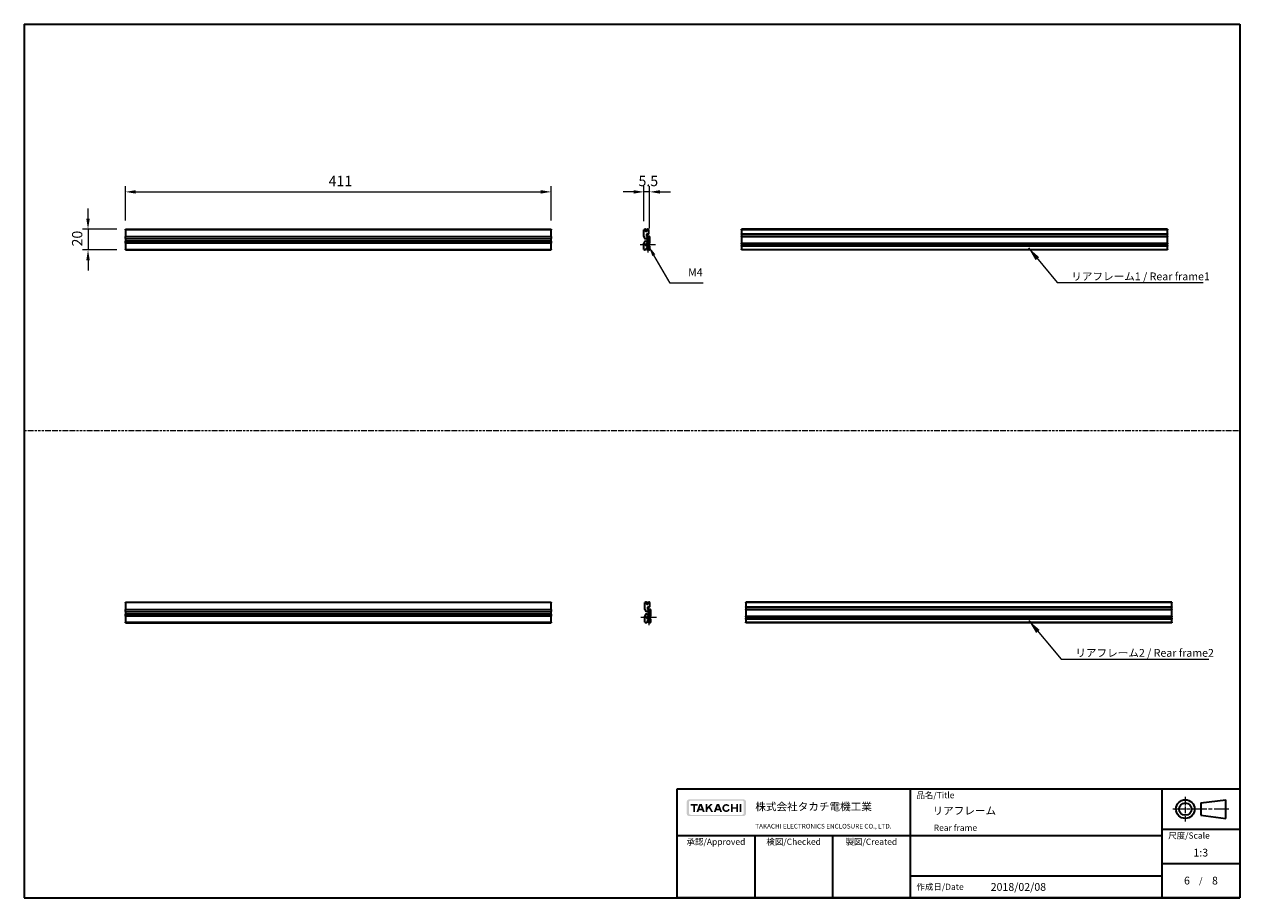
# Model space of a CAD drawing. Units: millimetres. Extents: x 14 to 12596, y 0 to 1545.
# Drawn here: x 8275 to 9448, y 0 to 843 of the extents above; entities that cross this region are included whole.
import ezdxf
from ezdxf.enums import TextEntityAlignment as Align

# ---------------------------------------------------------------- set-up
doc = ezdxf.new("R2010")
doc.units = ezdxf.units.MM
doc.linetypes.add('CHAIN', pattern=[0.35429999999999995, 0.2362, -0.0295, 0.0591, -0.0295])
doc.linetypes.add('DASH_DOT', pattern=[0.37, 0.24, -0.06, 0.01, -0.06])
for name, color, linetype, lineweight in [('Border (ISO)', 7, 'Continuous', 35), ('Center Mark (ISO)', 131, 'Continuous', 18), ('Dimension (ISO)', 7, 'Continuous', 18), ('Dimension (ISO) @ 1', 7, 'Continuous', 18), ('Hatch (ISO)', 1, 'Continuous', 18), ('Sketch Geometry (ISO)', 7, 'Continuous', 18), ('Symbol (ISO)', 7, 'Continuous', 18), ('Title (ISO)', 7, 'Continuous', 35), ('Visible (ISO)', 7, 'Continuous', 35), ('Visible Narrow (ISO)', 7, 'Continuous', 25)]:
    doc.layers.add(name, color=color, linetype=linetype, lineweight=lineweight)
doc.styles.add('Note Text (TK)', font='MS PGothic.ttf')
doc.styles.add('文字スタイル67', font='arial.ttf')
doc.dimstyles.new('Default - Method 1b (TK)', dxfattribs={"dimscale": 5.5, "dimtxt": 2.5, "dimasz": 2.5, "dimexe": 1, "dimexo": 1.499999999999999, "dimgap": 1, "dimtad": 1, "dimtoh": 1, "dimrnd": 1e-08, "dimdsep": 46, "dimtxsty": 'Note Text (TK)', "dimcen": 0.09, "dimdle": 5, "dimclrd": 100, "dimclre": 100, "dimclrt": 7, "dimadec": 1, "dimazin": 1, "dimtfac": 1, "dimtmove": 0, "dimatfit": 3, "dimfxl": 1, "dimtolj": 1, "dimlwd": -1, "dimlwe": -1, "dimarcsym": 0})
doc.dimstyles.new('Default - Method 1b (TK)$7', dxfattribs={"dimscale": 5.5, "dimtxt": 2.5, "dimasz": 2.5, "dimexe": 1, "dimexo": 1.499999999999999, "dimgap": 1, "dimtad": 1, "dimtoh": 1, "dimrnd": 1e-08, "dimdsep": 46, "dimtxsty": 'Note Text (TK)', "dimcen": 0.09, "dimdle": 5, "dimclrd": 100, "dimclre": 100, "dimclrt": 7, "dimadec": 1, "dimazin": 1, "dimtfac": 1, "dimtmove": 0, "dimatfit": 3, "dimfxl": 1, "dimtolj": 1, "dimlwd": -1, "dimlwe": -1, "dimarcsym": 0})

# ---------------------------------------------------------------- blocks, each defined once
blk = doc.blocks.new('図面枠 tk図枠')
at = {"layer": 'Border (ISO)'}
for p, q in [((14.49999999999999, 289), (405.4999999999999, 289)), ((14.49999999999999, 289), (14.50000000000001, 8.000000000000007)), ((405.4999999999999, 289), (405.4999999999999, 8.000000000000007)), ((14.50000000000001, 8.000000000000007), (405.4999999999999, 8.000000000000007))]:
    blk.add_line(p, q, dxfattribs=at)
blk = doc.blocks.new('表題欄 tk表題欄')
at = {"layer": 'Hatch (ISO)'}
h = blk.add_hatch(color=256, dxfattribs=at)
edge = h.paths.add_edge_path(flags=0)
edge.add_arc((95.57537688673352, 236.2990653650367), 0.5958259999999996, 269.9999999999897, 360)
edge.add_line((96.17120288673351, 236.2990653650368), (96.17120288673348, 239.7107813650365))
edge.add_arc((95.5753768867335, 239.7107813650366), 0.5958259999999996, 0, 90.0000000000068)
edge.add_line((95.57537688673342, 240.3066073650366), (79.13710888673356, 240.3066073650366))
edge.add_arc((79.13710888673353, 239.7107813650366), 0.5958259999999996, 89.99999999999744, 180)
edge.add_line((78.54128288673353, 239.7107813650365), (78.54128288673331, 236.2990653650368))
edge.add_arc((79.13710888673332, 236.2990653650365), 0.5958259999999996, 180, 270.0000000000231)
edge.add_line((79.13710888673356, 235.7032393650365), (95.57537688673342, 235.7032393650367))
edge = h.paths.add_edge_path()
edge.add_line((77.83935088673357, 239.9556413650366), (77.83935088673357, 236.0542053650368))
edge.add_arc((78.54128288673346, 236.0542053650367), 0.7019319999998935, 180, 270.0000000000087)
edge.add_line((78.54128288673357, 235.3522733650368), (96.17120288673352, 235.3522733650368))
edge.add_arc((96.17120288673351, 236.0542053650367), 0.7019319999998921, 270, 360)
edge.add_line((96.8731348867334, 236.0542053650368), (96.87313488673352, 239.9556413650366))
edge.add_arc((96.1712028867336, 239.9556413650367), 0.7019319999998921, 0, 90.00000000000873)
edge.add_line((96.17120288673348, 240.6575733650367), (78.54128288673357, 240.6575733650366))
edge.add_arc((78.54128288673357, 239.9556413650366), 0.7019319999999984, 90, 180)
for points in [[(79.07181288673355, 239.1476033650369), (79.07181288673355, 238.6578833650367), (79.92066088673353, 238.6578833650367), (79.92066088673353, 236.6581933650368), (80.50832488673353, 236.6581933650368), (80.50832488673353, 238.6578833650367), (81.35717288673355, 238.6578833650367), (81.35717288673355, 239.1476033650369)], [(85.68407849525303, 236.6581933650368), (84.9434673993943, 237.8918698287545), (84.41792288673358, 237.3246628822781), (84.41792288673358, 236.6581933650368), (83.89555488673355, 236.6581933650368), (83.89555488673355, 239.1476033650369), (84.41792288673358, 239.1476033650369), (84.41792288673358, 238.0993979968839), (85.38913556809511, 239.1476033650369), (86.10696490847272, 239.1476033650369), (85.31925422435492, 238.2974470774499), (86.30334488673353, 236.6581933650368)], [(92.09142939614459, 239.1476033650369), (92.09142939614459, 236.6581933650368), (92.60971639614465, 236.6581933650368), (92.60971639614465, 237.6580383650368), (93.76872039614462, 237.6580383650368), (93.76872039614462, 236.6581933650368), (94.28700739614459, 236.6581933650368), (94.28700739614459, 239.1476033650369), (93.76872039614462, 239.1476033650369), (93.76872039614462, 238.1477583650367), (92.60971639614465, 238.1477583650367), (92.60971639614465, 239.1476033650369)], [(94.84202339614467, 239.1476033650369), (94.84202339614467, 236.6581933650368), (95.36439139614473, 236.6581933650368), (95.36439139614473, 239.1476033650369)]]:
    blk.add_hatch(color=256, dxfattribs=at).paths.add_polyline_path(points)
h = blk.add_hatch(color=256, dxfattribs=at)
h.paths.add_polyline_path([(82.59020695886475, 237.7110913650368), (81.95242681460243, 237.7110913650368), (82.27131688673356, 238.5794973650367)], flags=0)
h.paths.add_polyline_path([(82.77903014574996, 237.1968853650368), (81.76360362771717, 237.1968853650368), (81.56578886050404, 236.6581933650368), (80.94907288673355, 236.6581933650368), (81.86321688673357, 239.1476033650369), (82.67941688673353, 239.1476033650369), (83.59356088673351, 236.6581933650368), (82.97684491296302, 236.6581933650368)])
h = blk.add_hatch(color=256, dxfattribs=at)
h.paths.add_polyline_path([(87.52707281460246, 237.7110913650368), (88.16485295886469, 237.7110913650368), (87.84596288673359, 238.5794973650367)], flags=0)
h.paths.add_polyline_path([(87.14043486050403, 236.6581933650368), (87.3382496277172, 237.1968853650368), (88.35367614574989, 237.1968853650368), (88.551490912963, 236.6581933650368), (89.16820688673343, 236.6581933650368), (88.25406288673352, 239.1476033650369), (87.43786288673356, 239.1476033650369), (86.52371888673358, 236.6581933650368)])
h = blk.add_hatch(color=256, dxfattribs=at)
edge = h.paths.add_edge_path()
edge.add_arc((90.52309888673334, 237.9028983650369), 1.273272000000011, 38.55054079078439, 336.5820184016556)
edge.add_line((91.69149139614446, 237.3968543650369), (91.17255542714857, 237.6216113977801))
edge.add_ellipse((90.52309888673352, 237.9028983650369), major_axis=(0, -0.7998759999999119), ratio=0.8673469387756529, start_angle=128.5505407907963, end_angle=426.582018401653, ccw=False)
edge.add_line((91.09381514418376, 238.3576891122095), (91.51887237036831, 238.6964075050431))
at = {"layer": 'Title (ISO)'}
for p, q in [((74.70882392282105, 244.052739026017), (255.7088239228211, 244.052739026017)), ((74.70882392282105, 209.052739026017), (74.70882392282105, 244.052739026017)), ((149.7088239228211, 244.052739026017), (149.7088239228211, 209.052739026017)), ((230.7088239228211, 244.052739026017), (230.7088239228211, 209.052739026017)), ((255.7088239228211, 244.052739026017), (255.7088239228211, 209.052739026017)), ((243.2088239228211, 239.552739026017), (251.2088239228211, 240.5527390260171)), ((243.2088239228211, 239.552739026017), (243.2088239228211, 235.552739026017)), ((251.2088239228211, 234.552739026017), (251.2088239228211, 240.5527390260171)), ((243.2088239228211, 235.552739026017), (251.2088239228211, 234.552739026017)), ((230.7088239228211, 231.052739026017), (255.7088239228211, 231.052739026017)), ((74.70882392282105, 229.052739026017), (230.7088239228211, 229.052739026017)), ((99.70882392282108, 229.052739026017), (99.70882392282108, 209.052739026017)), ((124.708823922821, 229.052739026017), (124.708823922821, 209.052739026017)), ((230.7088239228211, 220.052739026017), (255.7088239228211, 220.052739026017)), ((149.7088239228211, 216.052739026017), (230.7088239228211, 216.052739026017)), ((255.7088239228211, 209.052739026017), (74.70882392282105, 209.052739026017))]:
    blk.add_line(p, q, dxfattribs=at)
at = {"layer": 'Title (ISO)', "color": 4, "linetype": 'CHAIN', "lineweight": 18, "ltscale": 8.889559745788574}
blk.add_line((238.2088239228211, 241.552739026017), (238.2088239228211, 233.552739026017), dxfattribs=at)
at = {"layer": 'Title (ISO)', "color": 4, "linetype": 'CHAIN', "lineweight": 18, "ltscale": 20.00163269042969}
blk.add_line((252.2088239228211, 237.552739026017), (234.2088239228211, 237.552739026017), dxfattribs=at)
at = {"layer": 'Title (ISO)'}
for radius in [3, 2]:
    blk.add_circle((238.2088239228211, 237.552739026017), radius, dxfattribs=at)
at = {"layer": 'Title (ISO)', "color": 1, "char_height": 2.000000029802322, "line_spacing_factor": 1.5, "style": 'Note Text (TK)'}
for s, insert, attachment_point in [('\\fＭＳ Ｐゴシック|b0|i0;\\H2.0000;品名/Title', (151.708823922821, 242.052739026017), 4), ('\\fＭＳ Ｐゴシック|b0|i0;\\H2.0000;承認/Approved', (87.20882392282108, 227.052739026017), 5), ('\\fＭＳ Ｐゴシック|b0|i0;\\H2.0000;検図/Checked', (112.208823922821, 227.052739026017), 5), ('\\fＭＳ Ｐゴシック|b0|i0;\\H2.0000;製図/Created', (137.2088239228211, 227.052739026017), 5), ('\\fＭＳ Ｐゴシック|b0|i0;\\H2.0000;尺度/Scale', (232.7088239228211, 229.052739026017), 4), ('\\fＭＳ Ｐゴシック|b0|i0;\\H2.0000;作成日/Date', (151.708823922821, 212.552739026017), 4)]:
    blk.add_mtext(s, dxfattribs=dict(at, insert=insert, attachment_point=attachment_point))
at = {"layer": 'Title (ISO)', "color": 7, "line_spacing_factor": 1.5, "style": 'Note Text (TK)'}
for s, insert, char_height, attachment_point in [('株式会社タカチ電機工業', (99.87313488673345, 238.052739026017), 2.5, 4), ('\\fArial|b0|i0;\\H1.4986;TAKACHI ELECTRONICS ENCLOSURE CO., LTD.', (99.87313488673342, 232.052739026017), 1.49859994649887, 4), ('\\fＭＳ Ｐゴシック|b0|i0;\\H2.0000;/', (243.2088239228211, 214.552739026017), 2.000000029802322, 5)]:
    blk.add_mtext(s, dxfattribs=dict(at, insert=insert, char_height=char_height, attachment_point=attachment_point))
at = {"layer": 'Title (ISO)', "color": 7}
for tag, p, height, style in [('<品名>_001', (157.5383693748265, 235.7459208060993), 2.5, 'Note Text (TK)'), ('<Title>_001', (157.2695333283663, 230.5513747487906), 2.000000029802322, '文字スタイル67'), ('<ページ_No.>_001', (238.0980284456275, 213.302739026017), 2.5, 'Note Text (TK)'), ('<総ページ数>_001', (246.7997329866371, 213.302739026017), 2.5, 'Note Text (TK)'), ('作成日_001', (175.6037100153155, 211.2601253517655), 2.5, 'Note Text (TK)')]:
    blk.add_attdef(tag, p, '', height=height, dxfattribs=dict(at, style=style))
at = {"layer": 'Title (ISO)', "color": 7, "style": 'Note Text (TK)'}
for tag, p in [('<尺度>', (243.2088239228211, 223.5527390260171)), ('<承認>', (87.20882392282108, 217.052739026017))]:
    blk.add_attdef(tag, text='', height=2.5, dxfattribs=at).set_placement(p, align=Align.MIDDLE_CENTER)
blk = doc.blocks.new('*D97')
at = {"layer": 'Defpoints', "color": 0}
for p in [(8783.535692524136, 680.866525215668), (8372.535692524136, 644.8665252156683), (8783.535692524136, 644.8665252156683)]:
    blk.add_point(p, dxfattribs=at)
at = {"layer": 'Dimension (ISO)', "color": 100}
for p, q in [((8372.535692524136, 653.1165252156682), (8372.535692524136, 686.366525215668)), ((8382.535692524136, 680.866525215668), (8773.535692524136, 680.866525215668)), ((8783.535692524136, 653.1165252156682), (8783.535692524136, 686.366525215668))]:
    blk.add_line(p, q, dxfattribs=at)
for points in [[(8382.535692524136, 682.5331918823348), (8382.535692524136, 679.1998585490015), (8372.535692524136, 680.866525215668)], [(8773.535692524136, 682.5331918823348), (8773.535692524136, 679.1998585490015), (8783.535692524136, 680.866525215668)]]:
    blk.add_solid(points, dxfattribs=at)
at = {"layer": 'Dimension (ISO)', "color": 7, "insert": (8568.745919796864, 691.3665252156682), "char_height": 10, "attachment_point": 4, "style": 'Note Text (TK)'}
blk.add_mtext('\\A1;411', dxfattribs=at)
blk = doc.blocks.new('*D98')
at = {"layer": 'Defpoints', "color": 0}
for p in [(8372.53569252414, 644.8665252156684), (8336.535692524138, 624.8665252156684), (8372.53569252414, 624.8665252156684)]:
    blk.add_point(p, dxfattribs=at)
at = {"layer": 'Dimension (ISO)', "color": 100}
for p, q in [((8336.535692524138, 654.8665252156685), (8336.535692524138, 664.8665252156685)), ((8364.28569252414, 644.8665252156684), (8331.035692524138, 644.8665252156684)), ((8336.535692524138, 644.8665252156684), (8336.535692524138, 624.8665252156684)), ((8364.28569252414, 624.8665252156684), (8331.035692524138, 624.8665252156684)), ((8336.535692524138, 614.8665252156685), (8336.535692524138, 604.8665252156685))]:
    blk.add_line(p, q, dxfattribs=at)
for points in [[(8334.869025857472, 654.8665252156685), (8338.202359190804, 654.8665252156685), (8336.535692524138, 644.8665252156684)], [(8334.869025857472, 614.8665252156685), (8338.202359190804, 614.8665252156685), (8336.535692524138, 624.8665252156684)]]:
    blk.add_solid(points, dxfattribs=at)
at = {"layer": 'Dimension (ISO)', "color": 7, "insert": (8326.035692524136, 628.2187979429387), "char_height": 10, "attachment_point": 4, "rotation": 90, "style": 'Note Text (TK)'}
blk.add_mtext('\\A1;20', dxfattribs=at)
blk = doc.blocks.new('*D99')
at = {"layer": 'Defpoints', "color": 0}
for p in [(8876.809024632568, 629.8665252156679), (8877.61952463257, 628.4626980361331)]:
    blk.add_point(p, dxfattribs=at)
at = {"layer": 'Dimension (ISO)', "color": 100}
for p, q in [((8898.244524632564, 592.7391501300222), (8882.619524632568, 619.8024439982883)), ((8930.290210528736, 592.7391501300222), (8898.244524632564, 592.7391501300222))]:
    blk.add_line(p, q, dxfattribs=at)
blk.add_solid([(8884.062900305542, 620.6357773316217), (8881.176148959594, 618.9691106649552), (8877.61952463257, 628.4626980361331)], dxfattribs=at)
at = {"layer": 'Dimension (ISO)', "color": 7, "insert": (8912.648165074193, 603.2391501300222), "char_height": 10, "attachment_point": 4, "style": 'Note Text (TK)'}
blk.add_mtext('\\A1; \\fＭＳ Ｐゴシック|b0|i0;\\H7.5000;M4', dxfattribs=at)
blk = doc.blocks.new('*D100')
at = {"layer": 'Defpoints', "color": 0}
for p in [(8873.059024632572, 680.866525215668), (8873.059024632572, 644.3665252156683), (8878.55902463257, 637.3665252156683)]:
    blk.add_point(p, dxfattribs=at)
at = {"layer": 'Dimension (ISO)', "color": 100}
for p, q in [((8863.059024632568, 680.866525215668), (8853.059024632568, 680.866525215668)), ((8873.059024632572, 652.6165252156682), (8873.059024632572, 686.366525215668)), ((8878.55902463257, 680.866525215668), (8873.059024632572, 680.866525215668)), ((8878.55902463257, 645.6165252156682), (8878.55902463257, 686.366525215668)), ((8888.55902463257, 680.866525215668), (8898.55902463257, 680.866525215668))]:
    blk.add_line(p, q, dxfattribs=at)
for points in [[(8863.059024632568, 682.5331918823348), (8863.059024632568, 679.1998585490015), (8873.059024632572, 680.866525215668)], [(8888.55902463257, 682.5331918823348), (8888.55902463257, 679.1998585490015), (8878.55902463257, 680.866525215668)]]:
    blk.add_solid(points, dxfattribs=at)
at = {"layer": 'Dimension (ISO)', "color": 7, "insert": (8867.797660996206, 691.3665252156682), "char_height": 10, "attachment_point": 4, "style": 'Note Text (TK)'}
blk.add_mtext('\\A1;5.5', dxfattribs=at)

msp = doc.modelspace()

# ---------------------------------------------------------------- linework, layer by layer
at = {"layer": 'Center Mark (ISO)', "linetype": 'CHAIN', "ltscale": 6.156359672546386}
for p, q in [((8876.809024632568, 638.9875252156683), (8876.809024632568, 622.3665252156682)), ((8877.70847641725, 279.1252446201994), (8877.70847641725, 262.5042446201994))]:
    msp.add_line(p, q, dxfattribs=at)
at = {"layer": 'Center Mark (ISO)', "linetype": 'CHAIN', "ltscale": 5.55593729019165}
for p, q in [((8884.309024632568, 629.8665252156682), (8869.309024632568, 629.8665252156682)), ((8885.20847641725, 270.0042446201994), (8870.208476417252, 270.0042446201994))]:
    msp.add_line(p, q, dxfattribs=at)
at = {"layer": 'Sketch Geometry (ISO)', "color": 4, "linetype": 'DASH_DOT', "lineweight": 18, "ltscale": 9.032108306884766}
msp.add_line((8275.02723079079, 450.494913659585), (9448.02719255547, 450.494913659585), dxfattribs=at)
at = {"layer": 'Visible (ISO)'}
for p, q in [((8372.535692524136, 644.3665252156683), (8372.535692524136, 644.8665252156683)), ((8372.535692524136, 644.8665252156683), (8783.535692524136, 644.8665252156683)), ((8372.535692524136, 644.3665252156683), (8372.535692524136, 637.7665252156681)), ((8372.535692524136, 635.7665252156681), (8372.535692524136, 637.7665252156681)), ((8372.535692524136, 635.7665252156683), (8372.535692524136, 635.4665252156681)), ((8372.535692524136, 635.7665252156681), (8783.535692524136, 635.7665252156681)), ((8372.535692524136, 635.4665252156681), (8372.535692524136, 633.5665252156683)), ((8372.535692524136, 633.5665252156683), (8372.535692524136, 633.2665252156683)), ((8783.535692524136, 644.8665252156683), (8783.535692524136, 644.3665252156683)), ((8783.535692524136, 637.7665252156681), (8783.535692524136, 644.3665252156683)), ((8783.535692524136, 637.7665252156681), (8783.535692524136, 635.7665252156681)), ((8783.535692524136, 635.4665252156681), (8783.535692524136, 635.7665252156683)), ((8783.535692524136, 633.5665252156683), (8783.535692524136, 635.4665252156681)), ((8783.535692524136, 633.2665252156683), (8783.535692524136, 633.5665252156683)), ((8873.059024632572, 637.7665252156681), (8873.059024632572, 644.3665252156683)), ((8873.559024632568, 644.8665252156683), (8874.259024632567, 644.8665252156683)), ((8874.559024632572, 644.5665252156682), (8874.559024632572, 643.1665252156682)), ((8874.859024632568, 642.8665252156682), (8875.759024632567, 642.8665252156682)), ((8876.259024632567, 635.7665252156681), (8875.05902463257, 635.7665252156681)), ((8877.159024632569, 639.9665252156681), (8875.55902463257, 639.9665252156681)), ((8875.55902463257, 639.9665252156681), (8875.55902463257, 637.7665252156681)), ((8875.55902463257, 637.7665252156681), (8878.159024632569, 637.7665252156681)), ((8876.059024632572, 643.1665252156682), (8876.059024632572, 644.5665252156682)), ((8876.359024632568, 644.8665252156683), (8877.05902463257, 644.8665252156683)), ((8876.55902463257, 633.5665252156683), (8876.55902463257, 635.4665252156681)), ((8877.559024632572, 644.3665252156683), (8877.559024632572, 640.3665252156683)), ((8878.55902463257, 637.3665252156683), (8878.55902463257, 631.3421606720055)), ((9378.257419541666, 644.8665252156683), (8967.257419541666, 644.8665252156683)), ((8967.257419541666, 644.3665252156683), (8967.257419541666, 644.8665252156683)), ((8967.257419541666, 644.3665252156683), (8967.257419541666, 640.3665252156683)), ((8967.257419541666, 639.9665252156682), (8967.257419541666, 640.3665252156683)), ((9378.257419541666, 639.9665252156681), (8967.257419541666, 639.9665252156681)), ((8967.257419541666, 639.9665252156681), (8967.257419541666, 637.7665252156681)), ((9378.257419541666, 637.7665252156681), (8967.257419541666, 637.7665252156681)), ((8967.257419541666, 637.3665252156683), (8967.257419541666, 637.7665252156681)), ((8967.257419541666, 637.3665252156683), (8967.257419541666, 631.3421606720055)), ((9378.257419541666, 644.8665252156683), (9378.257419541666, 644.3665252156683)), ((9378.257419541666, 640.3665252156683), (9378.257419541666, 644.3665252156683)), ((9378.257419541666, 640.3665252156683), (9378.257419541666, 639.9665252156682)), ((9378.257419541666, 637.7665252156681), (9378.257419541666, 639.9665252156681)), ((9378.257419541666, 637.7665252156681), (9378.257419541666, 637.3665252156683)), ((9378.257419541666, 631.3421606720055), (9378.257419541666, 637.3665252156683)), ((8372.535692524136, 631.2665252156683), (8372.535692524136, 633.2665252156683)), ((8372.535692524136, 633.2665252156683), (8783.535692524136, 633.2665252156683)), ((8372.535692524136, 631.2665252156683), (8372.535692524136, 625.3665252156682)), ((8372.535692524136, 624.8665252156683), (8372.535692524136, 625.3665252156682)), ((8372.535692524136, 624.8665252156682), (8783.535692524136, 624.8665252156682)), ((8783.535692524136, 633.2665252156683), (8783.535692524136, 631.2665252156683)), ((8783.535692524136, 625.3665252156682), (8783.535692524136, 631.2665252156683)), ((8783.535692524136, 625.3665252156682), (8783.535692524136, 624.8665252156683)), ((8873.059024632572, 625.3665252156682), (8873.059024632572, 631.2665252156683)), ((8874.759024632567, 624.8665252156682), (8873.559024632568, 624.8665252156682)), ((8875.05902463257, 633.2665252156683), (8876.259024632567, 633.2665252156683)), ((8875.05902463257, 626.0665252156683), (8875.05902463257, 625.1665252156682)), ((8876.259024632567, 626.366525215668), (8875.359024632571, 626.366525215668)), ((8876.55902463257, 625.1665252156682), (8876.55902463257, 626.0665252156683)), ((8878.05902463257, 624.8665252156682), (8876.859024632571, 624.8665252156682)), ((8878.55902463257, 628.3908897593307), (8878.55902463257, 625.3665252156682)), ((8967.257419541666, 630.9421606720056), (8967.257419541666, 631.3421606720055)), ((9378.257419541666, 630.9421606720055), (8967.257419541666, 630.9421606720055)), ((8967.257419541666, 630.6739351954901), (8967.257419541666, 630.9421606720055)), ((8967.257419541666, 630.6145019711706), (8967.257419541666, 630.67393519549)), ((8979.057419541661, 630.6739351954901), (8967.257419541666, 630.6739351954901)), ((8967.257419541666, 630.6145019711707), (8967.257419541666, 629.1185484601657)), ((9378.257419541666, 630.6145019711707), (8967.257419541666, 630.6145019711707)), ((8967.257419541666, 629.0591152358464), (8967.257419541666, 629.1185484601657)), ((9378.257419541666, 629.1185484601657), (8967.257419541666, 629.1185484601657)), ((8967.257419541666, 629.0591152358463), (8979.057419541661, 629.0591152358463)), ((8967.257419541666, 628.7908897593308), (8967.257419541666, 629.0591152358463)), ((8967.257419541666, 628.3908897593307), (8967.257419541666, 628.7908897593308)), ((9378.257419541666, 628.7908897593308), (8967.257419541666, 628.7908897593308)), ((8967.257419541666, 628.3908897593307), (8967.257419541666, 625.3665252156682)), ((8967.257419541666, 624.8665252156683), (8967.257419541666, 625.3665252156682)), ((9378.257419541666, 624.8665252156682), (8967.257419541666, 624.8665252156682)), ((8979.057419541661, 630.9421606720055), (8979.057419541661, 630.749031957144)), ((8979.057419541661, 630.67393519549), (8979.057419541661, 630.749031957144)), ((8979.057419541661, 628.9840184741923), (8979.057419541661, 629.0591152358463)), ((8979.057419541661, 628.9840184741925), (8979.057419541661, 628.7908897593308)), ((9366.45741954166, 630.749031957144), (9366.45741954166, 630.9421606720056)), ((9366.45741954166, 630.749031957144), (9366.45741954166, 630.6739351954901)), ((9378.257419541666, 630.6739351954901), (9366.45741954166, 630.6739351954901)), ((9366.45741954166, 629.0591152358463), (9378.257419541666, 629.0591152358463)), ((9366.45741954166, 629.0591152358463), (9366.45741954166, 628.9840184741923)), ((9366.457419541664, 628.7908897593308), (9366.457419541664, 628.9840184741925)), ((9378.257419541666, 631.3421606720055), (9378.257419541666, 630.9421606720056)), ((9378.257419541666, 630.9421606720055), (9378.257419541666, 630.6739351954901)), ((9378.257419541666, 630.67393519549), (9378.257419541666, 630.6145019711706)), ((9378.257419541666, 629.1185484601657), (9378.257419541666, 630.6145019711707)), ((9378.257419541666, 629.1185484601657), (9378.257419541666, 629.0591152358464)), ((9378.257419541666, 629.0591152358463), (9378.257419541666, 628.7908897593308)), ((9378.257419541666, 628.7908897593308), (9378.257419541666, 628.3908897593307)), ((9378.257419541666, 625.3665252156682), (9378.257419541666, 628.3908897593307)), ((9378.257419541666, 625.3665252156682), (9378.257419541666, 624.8665252156683)), ((8372.53569252403, 284.5042446201994), (8372.53569252403, 285.0042446201994)), ((8372.53569252403, 285.0042446201994), (8783.53569252403, 285.0042446201994)), ((8372.53569252403, 284.5042446201994), (8372.53569252403, 277.9042446201995)), ((8783.53569252403, 285.0042446201994), (8783.53569252403, 284.5042446201994)), ((8783.53569252403, 277.9042446201995), (8783.53569252403, 284.5042446201994)), ((8873.95847641725, 277.9042446201994), (8873.95847641725, 284.5042446201994)), ((8874.45847641725, 285.0042446201994), (8875.158476417248, 285.0042446201994)), ((8875.45847641725, 284.7042446201994), (8875.45847641725, 283.3042446201994)), ((8875.758476417252, 283.0042446201994), (8876.658476417248, 283.0042446201994)), ((8876.95847641725, 283.3042446201994), (8876.95847641725, 284.7042446201994)), ((8877.25847641725, 285.0042446201994), (8877.95847641725, 285.0042446201994)), ((8878.45847641725, 284.5042446201994), (8878.45847641725, 280.5042446201994)), ((9382.545789184203, 285.0042446202042), (8971.545789184203, 285.0042446202042)), ((8971.545789184203, 284.5042446202041), (8971.545789184203, 285.0042446202042)), ((8971.545789184203, 284.5042446202041), (8971.545789184203, 280.5042446202042)), ((9382.545789184203, 285.0042446202042), (9382.545789184203, 284.5042446202041)), ((9382.545789184203, 280.5042446202042), (9382.545789184203, 284.5042446202041)), ((8372.53569252403, 275.9042446201995), (8372.53569252403, 277.9042446201995)), ((8372.53569252403, 275.9042446201995), (8372.53569252403, 275.6042446201994)), ((8372.53569252403, 275.9042446201995), (8783.53569252403, 275.9042446201995)), ((8372.53569252403, 275.6042446201994), (8372.53569252403, 273.7042446201995)), ((8372.53569252403, 273.7042446201995), (8372.53569252403, 273.4042446201995)), ((8372.53569252403, 271.4042446201995), (8372.53569252403, 273.4042446201995)), ((8372.53569252403, 273.4042446201995), (8783.53569252403, 273.4042446201995)), ((8372.53569252403, 271.4042446201995), (8372.53569252403, 265.5042446201994)), ((8783.53569252403, 277.9042446201995), (8783.53569252403, 275.9042446201995)), ((8783.53569252403, 275.6042446201994), (8783.53569252403, 275.9042446201995)), ((8783.53569252403, 273.7042446201995), (8783.53569252403, 275.6042446201994)), ((8783.53569252403, 273.4042446201995), (8783.53569252403, 273.7042446201995)), ((8783.53569252403, 273.4042446201995), (8783.53569252403, 271.4042446201995)), ((8783.53569252403, 265.5042446201994), (8783.53569252403, 271.4042446201995)), ((8873.95847641725, 265.5042446201994), (8873.95847641725, 271.4042446201994)), ((8877.158476417248, 275.9042446201994), (8875.95847641725, 275.9042446201994)), ((8875.95847641725, 273.4042446201994), (8877.158476417248, 273.4042446201994)), ((8878.058476417249, 280.1042446201994), (8876.45847641725, 280.1042446201994)), ((8876.45847641725, 280.1042446201994), (8876.45847641725, 277.9042446201994)), ((8876.45847641725, 277.9042446201994), (8879.058476417249, 277.9042446201994)), ((8877.45847641725, 273.7042446201993), (8877.45847641725, 275.6042446201994)), ((8879.45847641725, 277.5042446201994), (8879.45847641725, 271.4798800765368)), ((8971.545789184203, 280.1042446202041), (8971.545789184203, 280.5042446202042)), ((9382.545789184203, 280.1042446202041), (8971.545789184203, 280.1042446202041)), ((8971.545789184203, 280.1042446202041), (8971.545789184203, 277.9042446202041)), ((9382.545789184203, 277.9042446202041), (8971.545789184203, 277.9042446202041)), ((8971.545789184203, 277.5042446202042), (8971.545789184203, 277.9042446202041)), ((8971.545789184203, 277.5042446202042), (8971.545789184203, 271.4798800765414)), ((8971.545789184203, 271.0798800765415), (8971.545789184203, 271.4798800765414)), ((9382.545789184203, 271.0798800765416), (8971.545789184203, 271.0798800765416)), ((8971.545789184203, 270.8116546000259), (8971.545789184203, 271.0798800765415)), ((8971.545789184203, 270.7522213757067), (8971.545789184203, 270.8116546000259)), ((8983.345789184204, 270.8116546000259), (8971.545789184203, 270.8116546000259)), ((8971.545789184203, 270.7522213757067), (8971.545789184203, 269.2562678647017)), ((9382.545789184202, 270.7522213757067), (8971.545789184203, 270.7522213757067)), ((8983.345789184204, 271.0798800765416), (8983.345789184204, 270.8867513616799)), ((8983.345789184204, 270.8116546000259), (8983.345789184204, 270.8867513616799)), ((9370.745789184202, 270.8867513616799), (9370.745789184202, 271.0798800765416)), ((9370.745789184202, 270.8867513616799), (9370.745789184202, 270.8116546000259)), ((9382.545789184202, 270.8116546000259), (9370.745789184202, 270.8116546000259)), ((9382.545789184203, 280.5042446202042), (9382.545789184203, 280.1042446202041)), ((9382.545789184202, 277.9042446202041), (9382.545789184202, 280.1042446202041)), ((9382.545789184203, 277.9042446202041), (9382.545789184203, 277.5042446202042)), ((9382.545789184203, 271.4798800765414), (9382.545789184203, 277.5042446202042)), ((9382.545789184203, 271.4798800765414), (9382.545789184203, 271.0798800765415)), ((9382.545789184202, 271.0798800765416), (9382.545789184202, 270.811654600026)), ((9382.545789184202, 270.8116546000259), (9382.545789184202, 270.7522213757067)), ((9382.545789184202, 269.2562678647017), (9382.545789184202, 270.7522213757067)), ((8372.53569252403, 265.0042446201994), (8372.53569252403, 265.5042446201994)), ((8372.53569252403, 265.0042446201995), (8783.53569252403, 265.0042446201995)), ((8783.53569252403, 265.5042446201994), (8783.53569252403, 265.0042446201994)), ((8875.658476417248, 265.0042446201994), (8874.45847641725, 265.0042446201994)), ((8875.95847641725, 266.2042446201994), (8875.95847641725, 265.3042446201994)), ((8877.158476417248, 266.5042446201994), (8876.25847641725, 266.5042446201994)), ((8877.45847641725, 265.3042446201994), (8877.45847641725, 266.2042446201994)), ((8878.95847641725, 265.0042446201994), (8877.75847641725, 265.0042446201994)), ((8879.45847641725, 268.528609163862), (8879.45847641725, 265.5042446201994)), ((8971.545789184203, 269.1968346403823), (8971.545789184203, 269.2562678647017)), ((9382.545789184202, 269.2562678647017), (8971.545789184203, 269.2562678647017)), ((8971.545789184203, 269.1968346403823), (8983.345789184204, 269.1968346403823)), ((8971.545789184203, 268.9286091638668), (8971.545789184203, 269.1968346403823)), ((8971.545789184203, 268.5286091638668), (8971.545789184203, 268.9286091638668)), ((9382.545789184203, 268.9286091638668), (8971.545789184203, 268.9286091638668)), ((8971.545789184203, 268.5286091638668), (8971.545789184203, 265.5042446202042)), ((8971.545789184203, 265.0042446202041), (8971.545789184203, 265.5042446202042)), ((9382.545789184203, 265.0042446202042), (8971.545789184203, 265.0042446202042)), ((8983.345789184204, 269.1217378787284), (8983.345789184204, 269.1968346403823)), ((8983.345789184204, 269.1217378787284), (8983.345789184204, 268.9286091638668)), ((9370.745789184202, 269.1968346403823), (9382.545789184202, 269.1968346403823)), ((9370.745789184202, 269.1968346403823), (9370.745789184202, 269.1217378787284)), ((9370.745789184202, 268.9286091638668), (9370.745789184202, 269.1217378787284)), ((9382.545789184202, 269.2562678647017), (9382.545789184202, 269.1968346403823)), ((9382.545789184202, 269.1968346403823), (9382.545789184202, 268.9286091638668)), ((9382.545789184203, 268.9286091638668), (9382.545789184203, 268.5286091638668)), ((9382.545789184203, 265.5042446202042), (9382.545789184203, 268.5286091638668)), ((9382.545789184203, 265.5042446202042), (9382.545789184203, 265.0042446202041))]:
    msp.add_line(p, q, dxfattribs=at)
for centre, radius, start, end in [((8873.559024632568, 644.3665252156683), 0.5000000000000133, 90, 180), ((8875.05902463257, 637.7665252156681), 1.999999999999998, 180, 270), ((8874.259024632567, 644.5665252156682), 0.3000000000000003, 0, 90), ((8874.859024632568, 643.1665252156682), 0.2999999999999974, 180, 270), ((8875.759024632567, 643.1665252156682), 0.299999999999998, 270, 0), ((8876.359024632568, 644.5665252156682), 0.2999999999999987, 90, 180), ((8876.259024632567, 635.4665252156681), 0.3000000000000014, 0, 90), ((8876.259024632567, 633.5665252156683), 0.2999999999999991, 270, 0), ((8877.05902463257, 644.3665252156683), 0.5000000000000049, 0, 90), ((8877.159024632569, 640.3665252156683), 0.3999999999999985, 270, 0), ((8878.159024632569, 637.3665252156683), 0.4000000000000004, 0, 90), ((8875.05902463257, 631.2665252156683), 2.000000000000001, 90, 180), ((8873.559024632568, 625.3665252156682), 0.5000000000000022, 180, 270), ((8875.159024632569, 629.8665252156682), 0.7500000000000001, 86.44256538847775, 273.5574346115222), ((8874.759024632567, 625.1665252156682), 0.3000000000000016, 270, 0), ((8875.359024632571, 626.0665252156683), 0.3000000000000007, 90, 180), ((8875.22417614772, 630.9145019711706), 0.3000000000000002, 266.4425653884777, 306.6891067324201), ((8875.22417614772, 628.8185484601657), 0.3000000000000007, 53.31089326757986, 93.55743461152227), ((8876.809024632568, 629.8665252156682), 1.620999999999999, 43.47499271650335, 150.1260361002224), ((8875.224176147716, 630.9145019711706), 0.3000000000000002, 306.6891067324201, 326.5254374160948), ((8875.224176147716, 628.8185484601657), 0.3000000000000059, 33.47456258391686, 53.31089326757986), ((8876.809024632568, 629.8665252156682), 1.620999999999999, 209.8739638997749, 316.5250072834232), ((8876.809024632566, 629.8665252156682), 1.6, 47.5458497956292, 146.5254374160934), ((8876.809024632566, 629.8665252156682), 1.6, 213.474562583905, 312.4541502043679), ((8876.259024632567, 626.0665252156683), 0.2999999999999998, 0, 90), ((8876.859024632571, 625.1665252156682), 0.2999999999999997, 180, 270), ((8878.159024632563, 631.3421606720055), 0.4000000000000034, 227.5458497956314, 244.2654024384432), ((8878.159024632563, 628.3908897593307), 0.4000000000000095, 115.7345975615568, 132.4541502043685), ((8878.159024632569, 631.3421606720055), 0.3999999999999997, 244.2654024384432, 0), ((8878.159024632569, 628.3908897593307), 0.4000000000000004, 0, 115.7345975615568), ((8878.05902463257, 625.3665252156682), 0.5000000000000018, 270, 0), ((8874.45847641725, 284.5042446201994), 0.5000000000000133, 90, 180), ((8875.158476417248, 284.7042446201994), 0.3000000000000003, 0, 90), ((8875.758476417252, 283.3042446201994), 0.2999999999999974, 180, 270), ((8876.658476417248, 283.3042446201994), 0.299999999999998, 270, 0), ((8877.25847641725, 284.7042446201994), 0.2999999999999987, 90, 180), ((8877.95847641725, 284.5042446201994), 0.5000000000000049, 0, 90), ((8875.95847641725, 277.9042446201994), 1.999999999999998, 180, 270), ((8875.95847641725, 271.4042446201994), 2.000000000000001, 90, 180), ((8876.058476417249, 270.0042446201994), 0.7500000000000001, 86.44256538847775, 273.5574346115222), ((8876.1236279324, 271.0522213757018), 0.3000000000000002, 266.4425653884777, 306.6891067324201), ((8877.70847641725, 270.0042446201994), 1.620999999999999, 43.47499271657676, 150.126036100226), ((8876.123627932397, 271.0522213757018), 0.3000000000000002, 306.6891067324201, 326.5254374160831), ((8877.708476417247, 270.0042446201994), 1.6, 47.54584979562891, 146.5254374160922), ((8877.158476417248, 275.6042446201994), 0.3000000000000014, 0, 90), ((8877.158476417248, 273.7042446201993), 0.2999999999999991, 270, 0), ((8878.058476417249, 280.5042446201994), 0.3999999999999985, 270, 0), ((8879.058476417245, 271.4798800765368), 0.4000000000000034, 227.5458497956291, 244.2654024384432), ((8879.058476417249, 271.4798800765368), 0.3999999999999997, 244.2654024384432, 0), ((8879.058476417249, 277.5042446201994), 0.4000000000000004, 0, 90), ((8874.45847641725, 265.5042446201994), 0.5000000000000022, 180, 270), ((8875.658476417248, 265.3042446201994), 0.3000000000000016, 270, 0), ((8876.25847641725, 266.2042446201994), 0.3000000000000007, 90, 180), ((8876.1236279324, 268.956267864697), 0.3000000000000007, 53.31089326757986, 93.55743461152227), ((8876.123627932397, 268.956267864697), 0.3000000000000059, 33.47456258391098, 53.31089326757986), ((8877.70847641725, 270.0042446201994), 1.620999999999999, 209.8739638997749, 316.5250072834232), ((8877.708476417247, 270.0042446201994), 1.6, 213.474562583904, 312.4541502043687), ((8877.158476417248, 266.2042446201994), 0.2999999999999998, 0, 90), ((8877.75847641725, 265.3042446201994), 0.2999999999999997, 180, 270), ((8879.058476417245, 268.528609163862), 0.4000000000000095, 115.7345975616509, 132.4541502043708), ((8879.058476417249, 268.528609163862), 0.4000000000000004, 0, 115.7345975616509), ((8878.95847641725, 265.5042446201994), 0.5000000000000018, 270, 0)]:
    msp.add_arc(centre, radius, start, end, dxfattribs=at)
at = {"layer": 'Visible Narrow (ISO)'}
for p, q in [((8372.535692524136, 644.3665252156683), (8783.535692524136, 644.3665252156683)), ((8372.535692524136, 637.7665252156681), (8783.535692524136, 637.7665252156681)), ((8372.535692524136, 635.4665252156681), (8783.535692524136, 635.4665252156681)), ((8372.535692524136, 633.5665252156683), (8783.535692524136, 633.5665252156683)), ((9378.257419541666, 644.3665252156683), (8967.257419541666, 644.3665252156683)), ((9378.257419541666, 640.3665252156683), (8967.257419541666, 640.3665252156683)), ((9378.257419541666, 637.3665252156683), (8967.257419541666, 637.3665252156683)), ((8372.535692524136, 631.2665252156683), (8783.535692524136, 631.2665252156683)), ((8372.535692524136, 625.3665252156682), (8783.535692524136, 625.3665252156682)), ((9378.257419541666, 631.3421606720055), (8967.257419541666, 631.3421606720055)), ((9378.257419541666, 628.3908897593307), (8967.257419541666, 628.3908897593307)), ((9378.257419541666, 625.3665252156682), (8967.257419541666, 625.3665252156682)), ((9366.45741954166, 630.749031957144), (8979.057419541661, 630.749031957144)), ((9366.45741954166, 628.9840184741925), (8979.057419541661, 628.9840184741925)), ((8372.53569252403, 284.5042446201994), (8783.53569252403, 284.5042446201994)), ((9382.545789184203, 284.5042446202041), (8971.545789184203, 284.5042446202041)), ((8372.53569252403, 277.9042446201995), (8783.53569252403, 277.9042446201995)), ((8372.53569252403, 275.6042446201994), (8783.53569252403, 275.6042446201994)), ((8372.53569252403, 273.7042446201995), (8783.53569252403, 273.7042446201995)), ((8372.53569252403, 271.4042446201995), (8783.53569252403, 271.4042446201995)), ((9382.545789184203, 280.5042446202042), (8971.545789184203, 280.5042446202042)), ((9382.545789184203, 277.5042446202042), (8971.545789184203, 277.5042446202042)), ((9382.545789184203, 271.4798800765414), (8971.545789184203, 271.4798800765414)), ((9370.745789184202, 270.8867513616799), (8983.345789184204, 270.8867513616799)), ((8372.53569252403, 265.5042446201994), (8783.53569252403, 265.5042446201994)), ((9382.545789184203, 268.5286091638668), (8971.545789184203, 268.5286091638668)), ((9382.545789184203, 265.5042446202042), (8971.545789184203, 265.5042446202042)), ((9370.745789184202, 269.1217378787284), (8983.345789184204, 269.1217378787284))]:
    msp.add_line(p, q, dxfattribs=at)

# ---------------------------------------------------------------- block references
at = {"xscale": 3, "yscale": 3, "zscale": 3}
msp.add_blockref('図面枠 tk図枠', (8231.527243177514, -24.38492208380345), dxfattribs=at)
ref = msp.add_blockref('表題欄 tk表題欄', (8680.900771409051, -627.5431391618544), dxfattribs=dict(xscale=3, yscale=3, zscale=3))
ref.add_attrib('<品名>_001', 'リアフレーム', (9151.555652231591, 79.8650778044379), dxfattribs={"layer": 'Title (ISO)', "color": 7, "height": 7.5, "style": 'Note Text (TK)'})
ref.add_attrib('<尺度>_001', '1:3', (9403.368152063951, 39.36507791619667), dxfattribs={"layer": 'Title (ISO)', "color": 7, "height": 7.5, "style": 'Note Text (TK)'})
ref.add_attrib('作成日_001', '2018/02/08', (9207.711901454995, 6.237236893442022), dxfattribs={"layer": 'Title (ISO)', "color": 7, "height": 7.5, "style": 'Note Text (TK)'})
ref.add_attrib('<Title>_001', 'Rear frame', (9152.709371394149, 64.11098508451724), dxfattribs={"layer": 'Title (ISO)', "color": 7, "height": 6.000000089406967, "style": '文字スタイル67'})
ref.add_attrib('<ページ_No.>_001', '6', (9394.299970368964, 12.3650779161966), dxfattribs={"layer": 'Title (ISO)', "color": 7, "height": 7.5, "style": 'Note Text (TK)'})
ref.add_attrib('<総ページ数>_001', '8', (9421.29997036896, 12.3650779161966), dxfattribs={"layer": 'Title (ISO)', "color": 7, "height": 7.5, "style": 'Note Text (TK)'})

# ---------------------------------------------------------------- texts
at = {"layer": 'Symbol (ISO)', "color": 7, "char_height": 7.5, "width": 134.3421077728271, "attachment_point": 1, "line_spacing_factor": 1.5, "style": 'Note Text (TK)'}
for s, insert in [('{\\fＭＳ Ｐゴシック|b0|i0;リアフレーム1 / Rear frame1}', (9285.46190706556, 603.0639115328561)), ('{\\fＭＳ Ｐゴシック|b0|i0;リアフレーム2 / Rear frame2}', (9289.385834195115, 239.6643311042448))]:
    msp.add_mtext(s, dxfattribs=dict(at, insert=insert))

# ---------------------------------------------------------------- dimensions: what is measured, and where the dimension line sits
at = {"layer": 'Dimension (ISO) @ 1', "color": 100}
for base, p1, p2, angle, override, picture, middle in [((8783.535692524136, 680.866525215668), (8372.535692524136, 644.8665252156683), (8783.535692524136, 644.8665252156683), 180, {"dimscale": 1, "dimtxt": 10, "dimasz": 10, "dimexe": 5.5, "dimexo": 8.249999999999998, "dimgap": 5.5, "dimtoh": 0, "dimdec": 2, "dimcen": 0.4950000000000001, "dimtol": 0, "dimlim": 0, "dimtp": 0, "dimtm": 0, "dimtdec": 2, "dimtix": 0, "dimtofl": 0, "dimtmove": 0, "dimatfit": 1}, '*D97', (8578.035692524138, 680.866525215668)), ((8873.059024632572, 680.866525215668), (8878.55902463257, 637.3665252156683), (8873.059024632572, 644.3665252156683), 180, {"dimscale": 1, "dimtxt": 10, "dimasz": 10, "dimexe": 5.5, "dimexo": 8.249999999999998, "dimgap": 5.5, "dimtoh": 0, "dimdec": 2, "dimcen": 0.4950000000000001, "dimtol": 0, "dimlim": 0, "dimtp": 0, "dimtm": 0, "dimtdec": 2, "dimtix": 0, "dimtofl": 1, "dimtmove": 0, "dimatfit": 1}, '*D100', (8875.809024632572, 680.866525215668)), ((8336.535692524138, 624.8665252156684), (8372.535692524136, 644.8665252156683), (8372.535692524136, 624.8665252156683), 270, {"dimscale": 1, "dimtxt": 10, "dimasz": 10, "dimexe": 5.5, "dimexo": 8.249999999999998, "dimgap": 5.5, "dimtoh": 0, "dimdec": 2, "dimcen": 0.4950000000000001, "dimtol": 0, "dimlim": 0, "dimtp": 0, "dimtm": 0, "dimtdec": 2, "dimtix": 0, "dimtofl": 1, "dimtmove": 0, "dimatfit": 1}, '*D98', (8336.535692524136, 634.8665252156661))]:
    dim = msp.add_linear_dim(base=base, p1=p1, p2=p2, angle=angle, dimstyle='Default - Method 1b (TK)', override=override, dxfattribs=at)
    dim.commit()
    dim.dimension.update_dxf_attribs({"geometry": picture, "text_midpoint": middle, "dimtype": 128})
dim = msp.add_radius_dim(center=(8876.809024632568, 629.8665252156679), mpoint=(8877.61952463257, 628.4626980361331), text=' \\fＭＳ Ｐゴシック|b0|i0;\\H7.5000;M4', dimstyle='Default - Method 1b (TK)', override={"dimscale": 1, "dimtxt": 10, "dimasz": 10, "dimexe": 5.5, "dimexo": 8.249999999999998, "dimgap": 5.5, "dimtih": 1, "dimdec": 2, "dimlfac": 0.9999999999998365, "dimcen": 0, "dimtol": 0, "dimlim": 0, "dimtp": 0, "dimtm": 0, "dimtdec": 2, "dimtix": 0, "dimtofl": 0, "dimtmove": 0, "dimatfit": 3}, dxfattribs=at)
dim.commit()
dim.dimension.update_dxf_attribs({"geometry": '*D99', "text_midpoint": (8921.469187801464, 592.7391501300222), "dimtype": 132})

# ---------------------------------------------------------------- leaders
at = {"layer": 'Symbol (ISO)', "color": 100, "annotation_type": 0, "has_hookline": 1, "hookline_direction": 0}
for points, text_width in [([(9244.058597949916, 626.9672206484914), (9271.711907065563, 593.3330505829388), (9285.46190706556, 593.3330505829388)], 127.2443181818182), ([(9244.431835548974, 267.1183297503731), (9275.635834195113, 229.9334701543275), (9289.385834195115, 229.9334701543275)], 128.7357954545454)]:
    msp.add_leader(points, dimstyle='Default - Method 1b (TK)$7', override={"dimgap": 0, "dimtad": 1}, dxfattribs=dict(at, text_width=text_width))

doc.saveas('drawing.dxf')
